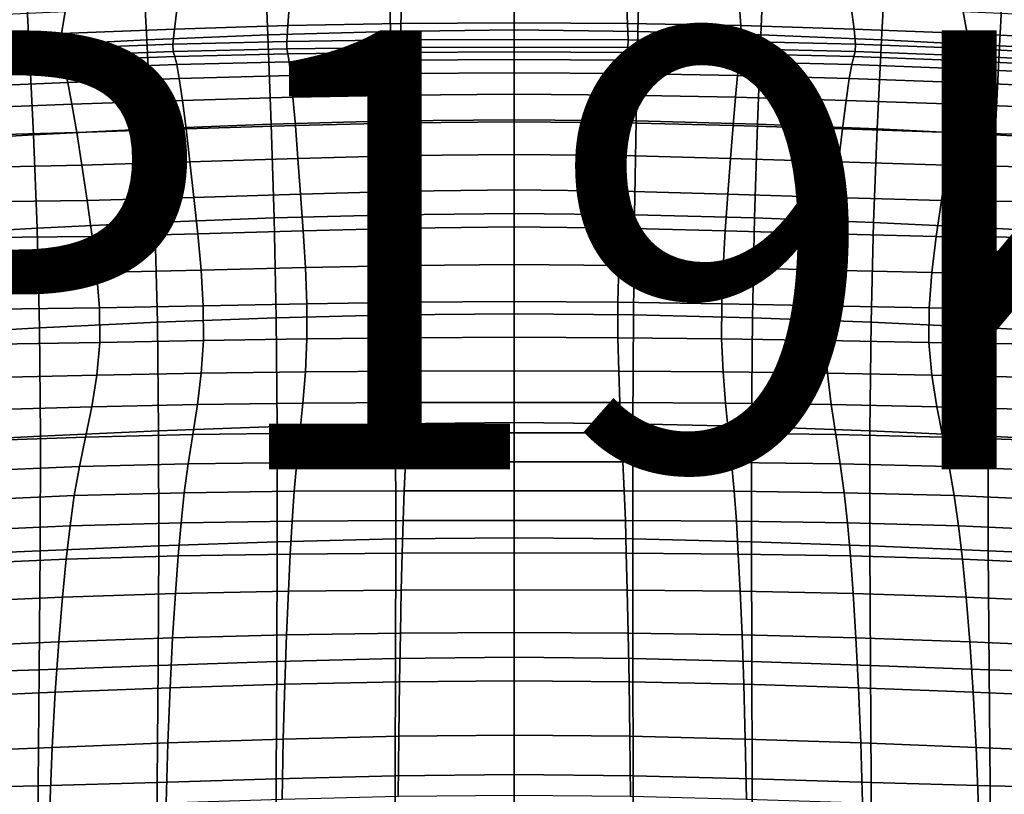
# Model space of a CAD drawing. Units: millimetres. Extents: x -5 to 604, y -612 to 1.
# Drawn here: x 246 to 358, y -137 to -49 of the extents above; entities that cross this region are included whole.
import ezdxf

# ---------------------------------------------------------------- set-up
doc = ezdxf.new("R2010")
doc.units = ezdxf.units.MM
doc.header["$MEASUREMENT"] = 0
doc.layers.add('FABRIC', color=7, linetype='Continuous')
doc.layers.add('GROUND', color=7, linetype='Continuous')
doc.styles.add('MtXpl_txt_shx', font='txt.shx')

# ---------------------------------------------------------------- blocks, each defined once
blk = doc.blocks.new('FABRIC_UFBPP19K')
for points in [[(273.86, -50.51, 496.28), (273.44, -40.58, 514.05), (287.61, -40.15, 514.05), (287.84, -50.11, 496.28)], [(287.84, -50.11, 496.28), (287.61, -40.15, 514.05), (301.94, -39.98, 514.06), (301.94, -49.95, 496.27)], [(301.94, -49.95, 496.27), (301.94, -39.98, 514.06), (316.26, -40.15, 514.05), (316.03, -50.11, 496.28)], [(316.03, -50.11, 496.28), (316.26, -40.15, 514.05), (330.44, -40.58, 514.05), (330.02, -50.51, 496.28)], [(260.09, -51.08, 496.3), (246.67, -51.74, 496.33), (246.13, -41.84, 514.08), (259.56, -41.18, 514.06)], [(273.86, -50.51, 496.28), (260.09, -51.08, 496.3), (259.56, -41.18, 514.06), (273.44, -40.58, 514.05)], [(330.44, -40.58, 514.05), (344.31, -41.18, 514.06), (343.78, -51.08, 496.3), (330.02, -50.51, 496.28)], [(344.31, -41.18, 514.06), (357.75, -41.84, 514.08), (357.21, -51.74, 496.33), (343.78, -51.08, 496.3)], [(233.68, -52.44, 496.37), (233.29, -42.46, 514.11), (246.13, -41.84, 514.08), (246.67, -51.74, 496.33)], [(357.21, -51.74, 496.33), (357.75, -41.84, 514.08), (370.59, -42.46, 514.11), (370.19, -52.44, 496.37)], [(276.33, -46.87, 799.74), (263.55, -47.33, 799.47), (263.23, -49.84, 795.51), (276.13, -49.45, 795.9)], [(276.33, -46.87, 799.74), (276.13, -49.45, 795.9), (289.03, -49.21, 796.12), (289.13, -46.54, 799.87)], [(289.13, -46.54, 799.87), (289.03, -49.21, 796.12), (301.94, -49.12, 796.18), (301.94, -46.41, 799.9)], [(301.94, -46.41, 799.9), (301.94, -49.12, 796.18), (314.84, -49.21, 796.12), (314.74, -46.54, 799.87)], [(314.74, -46.54, 799.87), (314.84, -49.21, 796.12), (327.75, -49.45, 795.9), (327.54, -46.87, 799.74)], [(327.75, -49.45, 795.9), (340.64, -49.84, 795.51), (340.33, -47.33, 799.47), (327.54, -46.87, 799.74)], [(238.05, -48.44, 798.31), (237.48, -50.98, 794.07), (250.35, -50.35, 794.91), (250.78, -47.87, 799.01)], [(263.55, -47.33, 799.47), (250.78, -47.87, 799.01), (250.35, -50.35, 794.91), (263.23, -49.84, 795.51)], [(340.64, -49.84, 795.51), (353.53, -50.35, 794.91), (353.09, -47.87, 799.01), (340.33, -47.33, 799.47)], [(353.09, -47.87, 799.01), (353.53, -50.35, 794.91), (366.39, -50.98, 794.07), (365.83, -48.44, 798.31)], [(276.13, -49.45, 795.9), (276.01, -51.26, 791.47), (288.97, -51.08, 791.73), (289.03, -49.21, 796.12)], [(289.03, -49.21, 796.12), (288.97, -51.08, 791.73), (301.94, -51.03, 791.81), (301.94, -49.12, 796.18)], [(301.94, -49.12, 796.18), (301.94, -51.03, 791.81), (314.9, -51.08, 791.73), (314.84, -49.21, 796.12)], [(314.84, -49.21, 796.12), (314.9, -51.08, 791.73), (327.86, -51.26, 791.47), (327.75, -49.45, 795.9)], [(237.48, -50.98, 794.07), (237.16, -52.73, 789.46), (250.11, -52.06, 790.36), (250.35, -50.35, 794.91)], [(263.23, -49.84, 795.51), (250.35, -50.35, 794.91), (250.11, -52.06, 790.36), (263.06, -51.58, 791.02)], [(276.13, -49.45, 795.9), (263.23, -49.84, 795.51), (263.06, -51.58, 791.02), (276.01, -51.26, 791.47)], [(274.24, -60.68, 479.11), (273.86, -50.51, 496.28), (287.84, -50.11, 496.28), (288.05, -60.31, 479.09)], [(288.05, -60.31, 479.09), (287.84, -50.11, 496.28), (301.94, -49.95, 496.27), (301.94, -60.17, 479.09)], [(301.94, -60.17, 479.09), (301.94, -49.95, 496.27), (316.03, -50.11, 496.28), (315.82, -60.31, 479.09)], [(315.82, -60.31, 479.09), (316.03, -50.11, 496.28), (330.02, -50.51, 496.28), (329.63, -60.68, 479.11)], [(327.86, -51.26, 791.47), (340.82, -51.58, 791.02), (340.64, -49.84, 795.51), (327.75, -49.45, 795.9)], [(340.82, -51.58, 791.02), (353.77, -52.06, 790.36), (353.53, -50.35, 794.91), (340.64, -49.84, 795.51)], [(353.53, -50.35, 794.91), (353.77, -52.06, 790.36), (366.71, -52.73, 789.46), (366.39, -50.98, 794.07)], [(260.59, -61.22, 479.15), (247.16, -61.9, 479.19), (246.67, -51.74, 496.33), (260.09, -51.08, 496.3)], [(263.09, -52.41, 785.27), (263.06, -51.58, 791.02), (250.11, -52.06, 790.36), (250.15, -52.89, 784.71)], [(274.24, -60.68, 479.11), (260.59, -61.22, 479.15), (260.09, -51.08, 496.3), (273.86, -50.51, 496.28)], [(276.04, -52.11, 785.63), (276.01, -51.26, 791.47), (263.06, -51.58, 791.02), (263.09, -52.41, 785.27)], [(276.04, -52.11, 785.63), (288.99, -51.95, 785.81), (288.97, -51.08, 791.73), (276.01, -51.26, 791.47)], [(288.99, -51.95, 785.81), (301.94, -51.91, 785.86), (301.94, -51.03, 791.81), (288.97, -51.08, 791.73)], [(314.9, -51.08, 791.73), (301.94, -51.03, 791.81), (301.94, -51.91, 785.86), (314.89, -51.95, 785.81)], [(327.86, -51.26, 791.47), (314.9, -51.08, 791.73), (314.89, -51.95, 785.81), (327.84, -52.11, 785.63)], [(340.78, -52.41, 785.27), (340.82, -51.58, 791.02), (327.86, -51.26, 791.47), (327.84, -52.11, 785.63)], [(330.02, -50.51, 496.28), (343.78, -51.08, 496.3), (343.29, -61.22, 479.15), (329.63, -60.68, 479.11)], [(353.73, -52.89, 784.71), (353.77, -52.06, 790.36), (340.82, -51.58, 791.02), (340.78, -52.41, 785.27)], [(343.78, -51.08, 496.3), (357.21, -51.74, 496.33), (356.71, -61.9, 479.19), (343.29, -61.22, 479.15)], [(234.04, -62.64, 479.25), (233.68, -52.44, 496.37), (246.67, -51.74, 496.33), (247.16, -61.9, 479.19)], [(237.21, -53.57, 783.91), (250.15, -52.89, 784.71), (250.11, -52.06, 790.36), (237.16, -52.73, 789.46)], [(263.26, -52.97, 778.07), (263.09, -52.41, 785.27), (250.15, -52.89, 784.71), (250.38, -53.45, 777.7)], [(276.15, -52.67, 778.25), (276.04, -52.11, 785.63), (263.09, -52.41, 785.27), (263.26, -52.97, 778.07)], [(276.15, -52.67, 778.25), (263.26, -52.97, 778.07), (263.49, -53.89, 769.23), (276.3, -53.57, 769.26)], [(276.15, -52.67, 778.25), (289.04, -52.5, 778.32), (288.99, -51.95, 785.81), (276.04, -52.11, 785.63)], [(276.15, -52.67, 778.25), (276.3, -53.57, 769.26), (289.12, -53.39, 769.21), (289.04, -52.5, 778.32)], [(289.04, -52.5, 778.32), (301.94, -52.45, 778.32), (301.94, -51.91, 785.86), (288.99, -51.95, 785.81)], [(289.04, -52.5, 778.32), (289.12, -53.39, 769.21), (301.94, -53.33, 769.17), (301.94, -52.45, 778.32)], [(314.89, -51.95, 785.81), (301.94, -51.91, 785.86), (301.94, -52.45, 778.32), (314.83, -52.5, 778.32)], [(301.94, -52.45, 778.32), (301.94, -53.33, 769.17), (314.76, -53.39, 769.21), (314.83, -52.5, 778.32)], [(314.83, -52.5, 778.32), (314.76, -53.39, 769.21), (327.58, -53.57, 769.26), (327.73, -52.67, 778.25)], [(327.84, -52.11, 785.63), (314.89, -51.95, 785.81), (314.83, -52.5, 778.32), (327.73, -52.67, 778.25)], [(327.58, -53.57, 769.26), (340.39, -53.89, 769.23), (340.62, -52.97, 778.07), (327.73, -52.67, 778.25)], [(340.62, -52.97, 778.07), (340.78, -52.41, 785.27), (327.84, -52.11, 785.63), (327.73, -52.67, 778.25)], [(353.5, -53.45, 777.7), (353.73, -52.89, 784.71), (340.78, -52.41, 785.27), (340.62, -52.97, 778.07)], [(366.71, -52.73, 789.46), (353.77, -52.06, 790.36), (353.73, -52.89, 784.71), (366.66, -53.57, 783.91)], [(356.71, -61.9, 479.19), (357.21, -51.74, 496.33), (370.19, -52.44, 496.37), (369.83, -62.64, 479.25)], [(237.5, -54.11, 777.08), (250.38, -53.45, 777.7), (250.15, -52.89, 784.71), (237.21, -53.57, 783.91)], [(237.5, -54.11, 777.08), (237.89, -54.98, 768.62), (250.68, -54.36, 769.05), (250.38, -53.45, 777.7)], [(263.26, -52.97, 778.07), (250.38, -53.45, 777.7), (250.68, -54.36, 769.05), (263.49, -53.89, 769.23)], [(276.3, -53.57, 769.26), (263.49, -53.89, 769.23), (263.78, -55.47, 758.11), (276.49, -55.12, 758.01)], [(276.3, -53.57, 769.26), (276.49, -55.12, 758.01), (289.21, -54.91, 757.87), (289.12, -53.39, 769.21)], [(289.12, -53.39, 769.21), (289.21, -54.91, 757.87), (301.94, -54.83, 757.8), (301.94, -53.33, 769.17)], [(301.94, -53.33, 769.17), (301.94, -54.83, 757.8), (314.66, -54.91, 757.87), (314.76, -53.39, 769.21)], [(314.76, -53.39, 769.21), (314.66, -54.91, 757.87), (327.38, -55.12, 758.01), (327.58, -53.57, 769.26)], [(327.38, -55.12, 758.01), (340.1, -55.47, 758.11), (340.39, -53.89, 769.23), (327.58, -53.57, 769.26)], [(340.39, -53.89, 769.23), (353.19, -54.36, 769.05), (353.5, -53.45, 777.7), (340.62, -52.97, 778.07)], [(353.5, -53.45, 777.7), (353.19, -54.36, 769.05), (365.99, -54.98, 768.62), (366.37, -54.11, 777.08)], [(366.66, -53.57, 783.91), (353.73, -52.89, 784.71), (353.5, -53.45, 777.7), (366.37, -54.11, 777.08)], [(237.89, -54.98, 768.62), (238.38, -56.48, 757.84), (251.07, -55.92, 758.08), (250.68, -54.36, 769.05)], [(263.49, -53.89, 769.23), (250.68, -54.36, 769.05), (251.07, -55.92, 758.08), (263.78, -55.47, 758.11)], [(276.73, -57.61, 743.87), (289.33, -57.36, 743.69), (289.21, -54.91, 757.87), (276.49, -55.12, 758.01)], [(289.33, -57.36, 743.69), (301.94, -57.26, 743.6), (301.94, -54.83, 757.8), (289.21, -54.91, 757.87)], [(314.66, -54.91, 757.87), (301.94, -54.83, 757.8), (301.94, -57.26, 743.6), (314.54, -57.36, 743.69)], [(327.38, -55.12, 758.01), (314.66, -54.91, 757.87), (314.54, -57.36, 743.69), (327.14, -57.61, 743.87)], [(340.1, -55.47, 758.11), (352.8, -55.92, 758.08), (353.19, -54.36, 769.05), (340.39, -53.89, 769.23)], [(353.19, -54.36, 769.05), (352.8, -55.92, 758.08), (365.5, -56.48, 757.84), (365.99, -54.98, 768.62)], [(238.97, -58.88, 744.03), (251.55, -58.42, 744.13), (251.07, -55.92, 758.08), (238.38, -56.48, 757.84)], [(264.14, -57.98, 744.04), (263.78, -55.47, 758.11), (251.07, -55.92, 758.08), (251.55, -58.42, 744.13)], [(276.73, -57.61, 743.87), (276.49, -55.12, 758.01), (263.78, -55.47, 758.11), (264.14, -57.98, 744.04)], [(339.74, -57.98, 744.04), (340.1, -55.47, 758.11), (327.38, -55.12, 758.01), (327.14, -57.61, 743.87)], [(352.33, -58.42, 744.13), (352.8, -55.92, 758.08), (340.1, -55.47, 758.11), (339.74, -57.98, 744.04)], [(365.5, -56.48, 757.84), (352.8, -55.92, 758.08), (352.33, -58.42, 744.13), (364.9, -58.88, 744.03)], [(264.55, -61.23, 727.84), (264.14, -57.98, 744.04), (251.55, -58.42, 744.13), (252.09, -61.64, 727.99)], [(277.01, -60.84, 727.63), (276.73, -57.61, 743.87), (264.14, -57.98, 744.04), (264.55, -61.23, 727.84)], [(277.01, -60.84, 727.63), (289.47, -60.54, 727.44), (289.33, -57.36, 743.69), (276.73, -57.61, 743.87)], [(289.47, -60.54, 727.44), (301.94, -60.42, 727.35), (301.94, -57.26, 743.6), (289.33, -57.36, 743.69)], [(314.54, -57.36, 743.69), (301.94, -57.26, 743.6), (301.94, -60.42, 727.35), (314.4, -60.54, 727.44)], [(327.14, -57.61, 743.87), (314.54, -57.36, 743.69), (314.4, -60.54, 727.44), (326.87, -60.84, 727.63)], [(339.33, -61.23, 727.84), (339.74, -57.98, 744.04), (327.14, -57.61, 743.87), (326.87, -60.84, 727.63)], [(351.78, -61.64, 727.99), (352.33, -58.42, 744.13), (339.74, -57.98, 744.04), (339.33, -61.23, 727.84)], [(239.65, -61.99, 728.01), (252.09, -61.64, 727.99), (251.55, -58.42, 744.13), (238.97, -58.88, 744.03)], [(364.9, -58.88, 744.03), (352.33, -58.42, 744.13), (351.78, -61.64, 727.99), (364.23, -61.99, 728.01)], [(274.24, -60.68, 479.11), (288.05, -60.31, 479.09), (288.23, -71, 463.1), (274.57, -71.34, 463.14)], [(277.01, -60.84, 727.63), (277.3, -64.59, 710.09), (289.62, -64.26, 709.92), (289.47, -60.54, 727.44)], [(288.05, -60.31, 479.09), (301.94, -60.17, 479.09), (301.94, -70.87, 463.09), (288.23, -71, 463.1)], [(289.47, -60.54, 727.44), (289.62, -64.26, 709.92), (301.94, -64.12, 709.84), (301.94, -60.42, 727.35)], [(315.64, -71, 463.1), (301.94, -70.87, 463.09), (301.94, -60.17, 479.09), (315.82, -60.31, 479.09)], [(301.94, -60.42, 727.35), (301.94, -64.12, 709.84), (314.26, -64.26, 709.92), (314.4, -60.54, 727.44)], [(314.4, -60.54, 727.44), (314.26, -64.26, 709.92), (326.57, -64.59, 710.09), (326.87, -60.84, 727.63)], [(329.31, -71.34, 463.14), (315.64, -71, 463.1), (315.82, -60.31, 479.09), (329.63, -60.68, 479.11)], [(239.65, -61.99, 728.01), (240.37, -65.62, 710.58), (252.67, -65.37, 710.48), (252.09, -61.64, 727.99)], [(260.59, -61.22, 479.15), (261, -71.87, 463.21), (247.57, -72.53, 463.29), (247.16, -61.9, 479.19)], [(264.55, -61.23, 727.84), (252.09, -61.64, 727.99), (252.67, -65.37, 710.48), (264.98, -64.99, 710.3)], [(274.24, -60.68, 479.11), (274.57, -71.34, 463.14), (261, -71.87, 463.21), (260.59, -61.22, 479.15)], [(277.01, -60.84, 727.63), (264.55, -61.23, 727.84), (264.98, -64.99, 710.3), (277.3, -64.59, 710.09)], [(326.57, -64.59, 710.09), (338.89, -64.99, 710.3), (339.33, -61.23, 727.84), (326.87, -60.84, 727.63)], [(343.29, -61.22, 479.15), (342.87, -71.87, 463.21), (329.31, -71.34, 463.14), (329.63, -60.68, 479.11)], [(338.89, -64.99, 710.3), (351.2, -65.37, 710.48), (351.78, -61.64, 727.99), (339.33, -61.23, 727.84)], [(356.71, -61.9, 479.19), (356.3, -72.53, 463.29), (342.87, -71.87, 463.21), (343.29, -61.22, 479.15)], [(351.78, -61.64, 727.99), (351.2, -65.37, 710.48), (363.51, -65.62, 710.58), (364.23, -61.99, 728.01)], [(234.04, -62.64, 479.25), (247.16, -61.9, 479.19), (247.57, -72.53, 463.29), (234.33, -73.31, 463.38)], [(369.55, -73.31, 463.38), (356.3, -72.53, 463.29), (356.71, -61.9, 479.19), (369.83, -62.64, 479.25)], [(264.98, -64.99, 710.3), (252.67, -65.37, 710.48), (253.27, -69.38, 692.41), (265.44, -69.04, 692.22)], [(277.3, -64.59, 710.09), (264.98, -64.99, 710.3), (265.44, -69.04, 692.22), (277.6, -68.65, 692.04)], [(277.3, -64.59, 710.09), (277.6, -68.65, 692.04), (289.77, -68.32, 691.89), (289.62, -64.26, 709.92)], [(289.62, -64.26, 709.92), (289.77, -68.32, 691.89), (301.94, -68.17, 691.83), (301.94, -64.12, 709.84)], [(301.94, -64.12, 709.84), (301.94, -68.17, 691.83), (314.11, -68.32, 691.89), (314.26, -64.26, 709.92)], [(314.26, -64.26, 709.92), (314.11, -68.32, 691.89), (326.27, -68.65, 692.04), (326.57, -64.59, 710.09)], [(326.27, -68.65, 692.04), (338.44, -69.04, 692.22), (338.89, -64.99, 710.3), (326.57, -64.59, 710.09)], [(338.44, -69.04, 692.22), (350.6, -69.38, 692.41), (351.2, -65.37, 710.48), (338.89, -64.99, 710.3)], [(240.37, -65.62, 710.58), (241.11, -69.55, 692.54), (253.27, -69.38, 692.41), (252.67, -65.37, 710.48)], [(351.2, -65.37, 710.48), (350.6, -69.38, 692.41), (362.76, -69.55, 692.54), (363.51, -65.62, 710.58)], [(277.9, -72.83, 674.27), (289.92, -72.53, 674.16), (289.77, -68.32, 691.89), (277.6, -68.65, 692.04)], [(289.92, -72.53, 674.16), (301.94, -72.39, 674.11), (301.94, -68.17, 691.83), (289.77, -68.32, 691.89)], [(314.11, -68.32, 691.89), (301.94, -68.17, 691.83), (301.94, -72.39, 674.11), (313.96, -72.53, 674.16)], [(326.27, -68.65, 692.04), (314.11, -68.32, 691.89), (313.96, -72.53, 674.16), (325.97, -72.83, 674.27)], [(241.85, -73.6, 674.72), (253.87, -73.47, 674.58), (253.27, -69.38, 692.41), (241.11, -69.55, 692.54)], [(265.88, -73.18, 674.42), (265.44, -69.04, 692.22), (253.27, -69.38, 692.41), (253.87, -73.47, 674.58)], [(277.9, -72.83, 674.27), (277.6, -68.65, 692.04), (265.44, -69.04, 692.22), (265.88, -73.18, 674.42)], [(337.99, -73.18, 674.42), (338.44, -69.04, 692.22), (326.27, -68.65, 692.04), (325.97, -72.83, 674.27)], [(350.01, -73.47, 674.58), (350.6, -69.38, 692.41), (338.44, -69.04, 692.22), (337.99, -73.18, 674.42)], [(362.76, -69.55, 692.54), (350.6, -69.38, 692.41), (350.01, -73.47, 674.58), (362.02, -73.6, 674.72)], [(274.57, -71.34, 463.14), (274.8, -82.75, 448.98), (261.29, -83.25, 449.09), (261, -71.87, 463.21)], [(274.57, -71.34, 463.14), (288.23, -71, 463.1), (288.36, -82.42, 448.9), (274.8, -82.75, 448.98)], [(288.23, -71, 463.1), (301.94, -70.87, 463.09), (301.94, -82.3, 448.87), (288.36, -82.42, 448.9)], [(315.52, -82.42, 448.9), (301.94, -82.3, 448.87), (301.94, -70.87, 463.09), (315.64, -71, 463.1)], [(329.07, -82.75, 448.98), (315.52, -82.42, 448.9), (315.64, -71, 463.1), (329.31, -71.34, 463.14)], [(342.87, -71.87, 463.21), (342.58, -83.25, 449.09), (329.07, -82.75, 448.98), (329.31, -71.34, 463.14)], [(234.33, -73.31, 463.38), (247.57, -72.53, 463.29), (247.85, -83.9, 449.23), (234.5, -84.66, 449.39)], [(261, -71.87, 463.21), (261.29, -83.25, 449.09), (247.85, -83.9, 449.23), (247.57, -72.53, 463.29)], [(278.15, -77.03, 656.59), (277.9, -72.83, 674.27), (265.88, -73.18, 674.42), (266.26, -77.32, 656.7)], [(278.15, -77.03, 656.59), (290.04, -76.78, 656.51), (289.92, -72.53, 674.16), (277.9, -72.83, 674.27)], [(290.04, -76.78, 656.51), (301.94, -76.67, 656.48), (301.94, -72.39, 674.11), (289.92, -72.53, 674.16)], [(313.96, -72.53, 674.16), (301.94, -72.39, 674.11), (301.94, -76.67, 656.48), (313.83, -76.78, 656.51)], [(325.97, -72.83, 674.27), (313.96, -72.53, 674.16), (313.83, -76.78, 656.51), (325.73, -77.03, 656.59)], [(337.62, -77.32, 656.7), (337.99, -73.18, 674.42), (325.97, -72.83, 674.27), (325.73, -77.03, 656.59)], [(356.3, -72.53, 463.29), (356.02, -83.9, 449.23), (342.58, -83.25, 449.09), (342.87, -71.87, 463.21)], [(369.37, -84.66, 449.39), (356.02, -83.9, 449.23), (356.3, -72.53, 463.29), (369.55, -73.31, 463.38)], [(242.47, -77.7, 656.93), (254.36, -77.58, 656.82), (253.87, -73.47, 674.58), (241.85, -73.6, 674.72)], [(266.26, -77.32, 656.7), (265.88, -73.18, 674.42), (253.87, -73.47, 674.58), (254.36, -77.58, 656.82)], [(349.51, -77.58, 656.82), (350.01, -73.47, 674.58), (337.99, -73.18, 674.42), (337.62, -77.32, 656.7)], [(362.02, -73.6, 674.72), (350.01, -73.47, 674.58), (349.51, -77.58, 656.82), (361.41, -77.7, 656.93)], [(266.26, -77.32, 656.7), (254.36, -77.58, 656.82), (254.67, -81.63, 638.94), (266.49, -81.4, 638.86)], [(278.15, -77.03, 656.59), (266.26, -77.32, 656.7), (266.49, -81.4, 638.86), (278.3, -81.16, 638.79)], [(278.15, -77.03, 656.59), (278.3, -81.16, 638.79), (290.12, -80.97, 638.74), (290.04, -76.78, 656.51)], [(290.04, -76.78, 656.51), (290.12, -80.97, 638.74), (301.94, -80.89, 638.72), (301.94, -76.67, 656.48)], [(301.94, -76.67, 656.48), (301.94, -80.89, 638.72), (313.75, -80.97, 638.74), (313.83, -76.78, 656.51)], [(313.83, -76.78, 656.51), (313.75, -80.97, 638.74), (325.57, -81.16, 638.79), (325.73, -77.03, 656.59)], [(325.57, -81.16, 638.79), (337.39, -81.4, 638.86), (337.62, -77.32, 656.7), (325.73, -77.03, 656.59)], [(337.39, -81.4, 638.86), (349.2, -81.63, 638.94), (349.51, -77.58, 656.82), (337.62, -77.32, 656.7)], [(242.47, -77.7, 656.93), (242.86, -81.78, 639.02), (254.67, -81.63, 638.94), (254.36, -77.58, 656.82)], [(349.51, -77.58, 656.82), (349.2, -81.63, 638.94), (361.02, -81.78, 639.02), (361.41, -77.7, 656.93)], [(242.86, -81.78, 639.02), (242.9, -85.76, 620.81), (254.71, -85.55, 620.77), (254.67, -81.63, 638.94)], [(266.49, -81.4, 638.86), (254.67, -81.63, 638.94), (254.71, -85.55, 620.77), (266.52, -85.34, 620.72)], [(278.3, -81.16, 638.79), (266.49, -81.4, 638.86), (266.52, -85.34, 620.72), (278.32, -85.16, 620.69)], [(278.3, -81.16, 638.79), (278.32, -85.16, 620.69), (290.13, -85.02, 620.66), (290.12, -80.97, 638.74)], [(290.12, -80.97, 638.74), (290.13, -85.02, 620.66), (301.94, -84.97, 620.65), (301.94, -80.89, 638.72)], [(301.94, -80.89, 638.72), (301.94, -84.97, 620.65), (313.74, -85.02, 620.66), (313.75, -80.97, 638.74)], [(313.75, -80.97, 638.74), (313.74, -85.02, 620.66), (325.55, -85.16, 620.69), (325.57, -81.16, 638.79)], [(325.55, -85.16, 620.69), (337.36, -85.34, 620.72), (337.39, -81.4, 638.86), (325.57, -81.16, 638.79)], [(337.36, -85.34, 620.72), (349.17, -85.55, 620.77), (349.2, -81.63, 638.94), (337.39, -81.4, 638.86)], [(349.2, -81.63, 638.94), (349.17, -85.55, 620.77), (360.97, -85.76, 620.81), (361.02, -81.78, 639.02)], [(274.91, -95.14, 437.21), (261.42, -95.63, 437.4), (261.29, -83.25, 449.09), (274.8, -82.75, 448.98)], [(274.91, -95.14, 437.21), (274.8, -82.75, 448.98), (288.36, -82.42, 448.9), (288.42, -94.82, 437.08)], [(288.42, -94.82, 437.08), (288.36, -82.42, 448.9), (301.94, -82.3, 448.87), (301.94, -94.69, 437.03)], [(301.94, -94.69, 437.03), (301.94, -82.3, 448.87), (315.52, -82.42, 448.9), (315.45, -94.82, 437.08)], [(315.45, -94.82, 437.08), (315.52, -82.42, 448.9), (329.07, -82.75, 448.98), (328.96, -95.14, 437.21)], [(329.07, -82.75, 448.98), (342.58, -83.25, 449.09), (342.45, -95.63, 437.4), (328.96, -95.14, 437.21)], [(234.54, -96.92, 437.89), (234.5, -84.66, 449.39), (247.85, -83.9, 449.23), (247.96, -96.24, 437.64)], [(261.42, -95.63, 437.4), (247.96, -96.24, 437.64), (247.85, -83.9, 449.23), (261.29, -83.25, 449.09)], [(342.58, -83.25, 449.09), (356.02, -83.9, 449.23), (355.91, -96.24, 437.64), (342.45, -95.63, 437.4)], [(355.91, -96.24, 437.64), (356.02, -83.9, 449.23), (369.37, -84.66, 449.39), (369.34, -96.92, 437.89)], [(278.16, -88.91, 602.07), (278.32, -85.16, 620.69), (266.52, -85.34, 620.72), (266.27, -89.07, 602.09)], [(278.16, -88.91, 602.07), (290.05, -88.82, 602.06), (290.13, -85.02, 620.66), (278.32, -85.16, 620.69)], [(290.05, -88.82, 602.06), (301.94, -88.78, 602.06), (301.94, -84.97, 620.65), (290.13, -85.02, 620.66)], [(313.74, -85.02, 620.66), (301.94, -84.97, 620.65), (301.94, -88.78, 602.06), (313.83, -88.82, 602.06)], [(325.55, -85.16, 620.69), (313.74, -85.02, 620.66), (313.83, -88.82, 602.06), (325.72, -88.91, 602.07)], [(337.61, -89.07, 602.09), (337.36, -85.34, 620.72), (325.55, -85.16, 620.69), (325.72, -88.91, 602.07)], [(242.49, -89.57, 602.13), (254.38, -89.29, 602.11), (254.71, -85.55, 620.77), (242.9, -85.76, 620.81)], [(266.27, -89.07, 602.09), (266.52, -85.34, 620.72), (254.71, -85.55, 620.77), (254.38, -89.29, 602.11)], [(349.49, -89.29, 602.11), (349.17, -85.55, 620.77), (337.36, -85.34, 620.72), (337.61, -89.07, 602.09)], [(360.97, -85.76, 620.81), (349.17, -85.55, 620.77), (349.49, -89.29, 602.11), (361.38, -89.57, 602.13)], [(241.77, -93.24, 583.75), (253.81, -92.88, 583.73), (254.38, -89.29, 602.11), (242.49, -89.57, 602.13)], [(265.84, -92.63, 583.72), (266.27, -89.07, 602.09), (254.38, -89.29, 602.11), (253.81, -92.88, 583.73)], [(277.87, -92.48, 583.72), (278.16, -88.91, 602.07), (266.27, -89.07, 602.09), (265.84, -92.63, 583.72)], [(277.87, -92.48, 583.72), (289.9, -92.41, 583.71), (290.05, -88.82, 602.06), (278.16, -88.91, 602.07)], [(289.9, -92.41, 583.71), (301.94, -92.39, 583.71), (301.94, -88.78, 602.06), (290.05, -88.82, 602.06)], [(313.83, -88.82, 602.06), (301.94, -88.78, 602.06), (301.94, -92.39, 583.71), (313.97, -92.41, 583.71)], [(325.72, -88.91, 602.07), (313.83, -88.82, 602.06), (313.97, -92.41, 583.71), (326, -92.48, 583.72)], [(338.04, -92.63, 583.72), (337.61, -89.07, 602.09), (325.72, -88.91, 602.07), (326, -92.48, 583.72)], [(350.07, -92.88, 583.73), (349.49, -89.29, 602.11), (337.61, -89.07, 602.09), (338.04, -92.63, 583.72)], [(361.38, -89.57, 602.13), (349.49, -89.29, 602.11), (350.07, -92.88, 583.73), (362.1, -93.24, 583.75)], [(241.77, -93.24, 583.75), (240.9, -96.78, 566.42), (253.11, -96.34, 566.41), (253.81, -92.88, 583.73)], [(265.84, -92.63, 583.72), (253.81, -92.88, 583.73), (253.11, -96.34, 566.41), (265.32, -96.06, 566.4)], [(277.87, -92.48, 583.72), (265.84, -92.63, 583.72), (265.32, -96.06, 566.4), (277.52, -95.91, 566.4)], [(277.87, -92.48, 583.72), (277.52, -95.91, 566.4), (289.73, -95.85, 566.4), (289.9, -92.41, 583.71)], [(289.9, -92.41, 583.71), (289.73, -95.85, 566.4), (301.94, -95.84, 566.4), (301.94, -92.39, 583.71)], [(301.94, -92.39, 583.71), (301.94, -95.84, 566.4), (314.14, -95.85, 566.4), (313.97, -92.41, 583.71)], [(313.97, -92.41, 583.71), (314.14, -95.85, 566.4), (326.35, -95.91, 566.4), (326, -92.48, 583.72)], [(326.35, -95.91, 566.4), (338.56, -96.06, 566.4), (338.04, -92.63, 583.72), (326, -92.48, 583.72)], [(338.56, -96.06, 566.4), (350.76, -96.34, 566.41), (350.07, -92.88, 583.73), (338.04, -92.63, 583.72)], [(350.07, -92.88, 583.73), (350.76, -96.34, 566.41), (362.97, -96.78, 566.42), (362.1, -93.24, 583.75)], [(274.93, -108.28, 427.24), (261.43, -108.75, 427.53), (261.42, -95.63, 437.4), (274.91, -95.14, 437.21)], [(274.93, -108.28, 427.24), (274.91, -95.14, 437.21), (288.42, -94.82, 437.08), (288.43, -107.95, 427.04)], [(288.43, -107.95, 427.04), (288.42, -94.82, 437.08), (301.94, -94.69, 437.03), (301.94, -107.82, 426.96)], [(301.94, -107.82, 426.96), (301.94, -94.69, 437.03), (315.45, -94.82, 437.08), (315.44, -107.95, 427.04)], [(315.44, -107.95, 427.04), (315.45, -94.82, 437.08), (328.96, -95.14, 437.21), (328.95, -108.28, 427.24)], [(328.96, -95.14, 437.21), (342.45, -95.63, 437.4), (342.44, -108.75, 427.53), (328.95, -108.28, 427.24)], [(234.46, -109.87, 428.27), (234.54, -96.92, 437.89), (247.96, -96.24, 437.64), (247.94, -109.3, 427.89)], [(240.9, -96.78, 566.42), (240.03, -100.21, 550.91), (252.41, -99.7, 550.9), (253.11, -96.34, 566.41)], [(261.43, -108.75, 427.53), (247.94, -109.3, 427.89), (247.96, -96.24, 437.64), (261.42, -95.63, 437.4)], [(265.32, -96.06, 566.4), (253.11, -96.34, 566.41), (252.41, -99.7, 550.9), (264.79, -99.4, 550.89)], [(277.52, -95.91, 566.4), (265.32, -96.06, 566.4), (264.79, -99.4, 550.89), (277.17, -99.24, 550.89)], [(277.52, -95.91, 566.4), (277.17, -99.24, 550.89), (289.56, -99.18, 550.89), (289.73, -95.85, 566.4)], [(289.73, -95.85, 566.4), (289.56, -99.18, 550.89), (301.94, -99.18, 550.89), (301.94, -95.84, 566.4)], [(301.94, -95.84, 566.4), (301.94, -99.18, 550.89), (314.32, -99.18, 550.89), (314.14, -95.85, 566.4)], [(314.14, -95.85, 566.4), (314.32, -99.18, 550.89), (326.7, -99.24, 550.89), (326.35, -95.91, 566.4)], [(326.7, -99.24, 550.89), (339.08, -99.4, 550.89), (338.56, -96.06, 566.4), (326.35, -95.91, 566.4)], [(339.08, -99.4, 550.89), (351.47, -99.7, 550.9), (350.76, -96.34, 566.41), (338.56, -96.06, 566.4)], [(342.45, -95.63, 437.4), (355.91, -96.24, 437.64), (355.93, -109.3, 427.89), (342.44, -108.75, 427.53)], [(350.76, -96.34, 566.41), (351.47, -99.7, 550.9), (363.85, -100.21, 550.91), (362.97, -96.78, 566.42)], [(355.93, -109.3, 427.89), (355.91, -96.24, 437.64), (369.34, -96.92, 437.89), (369.42, -109.87, 428.27)], [(239.3, -103.56, 537.98), (251.82, -103.01, 537.97), (252.41, -99.7, 550.9), (240.03, -100.21, 550.91)], [(264.35, -102.68, 537.96), (264.79, -99.4, 550.89), (252.41, -99.7, 550.9), (251.82, -103.01, 537.97)], [(276.88, -102.51, 537.96), (277.17, -99.24, 550.89), (264.79, -99.4, 550.89), (264.35, -102.68, 537.96)], [(276.88, -102.51, 537.96), (289.41, -102.46, 537.95), (289.56, -99.18, 550.89), (277.17, -99.24, 550.89)], [(289.41, -102.46, 537.95), (301.94, -102.46, 537.95), (301.94, -99.18, 550.89), (289.56, -99.18, 550.89)], [(314.32, -99.18, 550.89), (301.94, -99.18, 550.89), (301.94, -102.46, 537.95), (314.47, -102.46, 537.95)], [(326.7, -99.24, 550.89), (314.32, -99.18, 550.89), (314.47, -102.46, 537.95), (326.99, -102.51, 537.96)], [(339.52, -102.68, 537.96), (339.08, -99.4, 550.89), (326.7, -99.24, 550.89), (326.99, -102.51, 537.96)], [(352.05, -103.01, 537.97), (351.47, -99.7, 550.9), (339.08, -99.4, 550.89), (339.52, -102.68, 537.96)], [(363.85, -100.21, 550.91), (351.47, -99.7, 550.9), (352.05, -103.01, 537.97), (364.58, -103.56, 537.98)], [(238.67, -107.03, 526.97), (251.33, -106.46, 526.96), (251.82, -103.01, 537.97), (239.3, -103.56, 537.98)], [(263.98, -106.11, 526.96), (264.35, -102.68, 537.96), (251.82, -103.01, 537.97), (251.33, -106.46, 526.96)], [(276.63, -105.93, 526.96), (276.88, -102.51, 537.96), (264.35, -102.68, 537.96), (263.98, -106.11, 526.96)], [(276.63, -105.93, 526.96), (289.28, -105.86, 526.97), (289.41, -102.46, 537.95), (276.88, -102.51, 537.96)], [(289.28, -105.86, 526.97), (301.94, -105.85, 526.97), (301.94, -102.46, 537.95), (289.41, -102.46, 537.95)], [(314.47, -102.46, 537.95), (301.94, -102.46, 537.95), (301.94, -105.85, 526.97), (314.59, -105.86, 526.97)], [(326.99, -102.51, 537.96), (314.47, -102.46, 537.95), (314.59, -105.86, 526.97), (327.24, -105.93, 526.96)], [(339.9, -106.11, 526.96), (339.52, -102.68, 537.96), (326.99, -102.51, 537.96), (327.24, -105.93, 526.96)], [(352.55, -106.46, 526.96), (352.05, -103.01, 537.97), (339.52, -102.68, 537.96), (339.9, -106.11, 526.96)], [(364.58, -103.56, 537.98), (352.05, -103.01, 537.97), (352.55, -106.46, 526.96), (365.2, -107.03, 526.97)], [(238.67, -107.03, 526.97), (238.12, -110.83, 517.23), (250.88, -110.25, 517.23), (251.33, -106.46, 526.96)], [(263.98, -106.11, 526.96), (251.33, -106.46, 526.96), (250.88, -110.25, 517.23), (263.65, -109.88, 517.25)], [(276.63, -105.93, 526.96), (263.98, -106.11, 526.96), (263.65, -109.88, 517.25), (276.41, -109.67, 517.27)], [(276.63, -105.93, 526.96), (276.41, -109.67, 517.27), (289.17, -109.57, 517.29), (289.28, -105.86, 526.97)], [(289.28, -105.86, 526.97), (289.17, -109.57, 517.29), (301.94, -109.55, 517.3), (301.94, -105.85, 526.97)], [(301.94, -105.85, 526.97), (301.94, -109.55, 517.3), (314.7, -109.57, 517.29), (314.59, -105.86, 526.97)], [(314.59, -105.86, 526.97), (314.7, -109.57, 517.29), (327.46, -109.67, 517.27), (327.24, -105.93, 526.96)], [(327.46, -109.67, 517.27), (340.23, -109.88, 517.25), (339.9, -106.11, 526.96), (327.24, -105.93, 526.96)], [(340.23, -109.88, 517.25), (352.99, -110.25, 517.23), (352.55, -106.46, 526.96), (339.9, -106.11, 526.96)], [(352.55, -106.46, 526.96), (352.99, -110.25, 517.23), (365.76, -110.83, 517.23), (365.2, -107.03, 526.97)], [(261.43, -108.75, 427.53), (261.36, -122.37, 418.88), (247.83, -122.85, 419.37), (247.94, -109.3, 427.89)], [(274.93, -108.28, 427.24), (274.89, -121.91, 418.47), (261.36, -122.37, 418.88), (261.43, -108.75, 427.53)], [(274.93, -108.28, 427.24), (288.43, -107.95, 427.04), (288.41, -121.57, 418.2), (274.89, -121.91, 418.47)], [(288.43, -107.95, 427.04), (301.94, -107.82, 426.96), (301.94, -121.43, 418.09), (288.41, -121.57, 418.2)], [(315.46, -121.57, 418.2), (301.94, -121.43, 418.09), (301.94, -107.82, 426.96), (315.44, -107.95, 427.04)], [(328.99, -121.91, 418.47), (315.46, -121.57, 418.2), (315.44, -107.95, 427.04), (328.95, -108.28, 427.24)], [(342.44, -108.75, 427.53), (342.51, -122.37, 418.88), (328.99, -121.91, 418.47), (328.95, -108.28, 427.24)], [(355.93, -109.3, 427.89), (356.04, -122.85, 419.37), (342.51, -122.37, 418.88), (342.44, -108.75, 427.53)], [(234.46, -109.87, 428.27), (247.94, -109.3, 427.89), (247.83, -122.85, 419.37), (234.31, -123.28, 419.9)], [(263.65, -109.88, 517.25), (250.88, -110.25, 517.23), (250.47, -114.59, 508.12), (263.33, -114.18, 508.18)], [(276.41, -109.67, 517.27), (263.65, -109.88, 517.25), (263.33, -114.18, 508.18), (276.2, -113.92, 508.24)], [(276.41, -109.67, 517.27), (276.2, -113.92, 508.24), (289.07, -113.78, 508.29), (289.17, -109.57, 517.29)], [(289.17, -109.57, 517.29), (289.07, -113.78, 508.29), (301.94, -113.74, 508.31), (301.94, -109.55, 517.3)], [(301.94, -109.55, 517.3), (301.94, -113.74, 508.31), (314.8, -113.78, 508.29), (314.7, -109.57, 517.29)], [(314.7, -109.57, 517.29), (314.8, -113.78, 508.29), (327.67, -113.92, 508.24), (327.46, -109.67, 517.27)], [(327.67, -113.92, 508.24), (340.54, -114.18, 508.18), (340.23, -109.88, 517.25), (327.46, -109.67, 517.27)], [(340.54, -114.18, 508.18), (353.41, -114.59, 508.12), (352.99, -110.25, 517.23), (340.23, -109.88, 517.25)], [(369.57, -123.28, 419.9), (356.04, -122.85, 419.37), (355.93, -109.3, 427.89), (369.42, -109.87, 428.27)], [(238.12, -110.83, 517.23), (237.6, -115.17, 508.1), (250.47, -114.59, 508.12), (250.88, -110.25, 517.23)], [(352.99, -110.25, 517.23), (353.41, -114.59, 508.12), (366.28, -115.17, 508.1), (365.76, -110.83, 517.23)], [(263.02, -119.21, 499.09), (263.33, -114.18, 508.18), (250.47, -114.59, 508.12), (250.05, -119.67, 498.98)], [(275.99, -118.88, 499.22), (276.2, -113.92, 508.24), (263.33, -114.18, 508.18), (263.02, -119.21, 499.09)], [(275.99, -118.88, 499.22), (288.96, -118.67, 499.33), (289.07, -113.78, 508.29), (276.2, -113.92, 508.24)], [(288.96, -118.67, 499.33), (301.94, -118.6, 499.37), (301.94, -113.74, 508.31), (289.07, -113.78, 508.29)], [(314.8, -113.78, 508.29), (301.94, -113.74, 508.31), (301.94, -118.6, 499.37), (314.91, -118.67, 499.33)], [(327.67, -113.92, 508.24), (314.8, -113.78, 508.29), (314.91, -118.67, 499.33), (327.88, -118.88, 499.22)], [(340.85, -119.21, 499.09), (340.54, -114.18, 508.18), (327.67, -113.92, 508.24), (327.88, -118.88, 499.22)], [(353.83, -119.67, 498.98), (353.41, -114.59, 508.12), (340.54, -114.18, 508.18), (340.85, -119.21, 499.09)], [(237.07, -120.25, 498.92), (250.05, -119.67, 498.98), (250.47, -114.59, 508.12), (237.6, -115.17, 508.1)], [(366.28, -115.17, 508.1), (353.41, -114.59, 508.12), (353.83, -119.67, 498.98), (366.8, -120.25, 498.92)], [(275.79, -124.5, 490.6), (275.99, -118.88, 499.22), (263.02, -119.21, 499.09), (262.72, -124.91, 490.42)], [(275.79, -124.5, 490.6), (288.87, -124.23, 490.76), (288.96, -118.67, 499.33), (275.99, -118.88, 499.22)], [(288.87, -124.23, 490.76), (301.94, -124.12, 490.83), (301.94, -118.6, 499.37), (288.96, -118.67, 499.33)], [(314.91, -118.67, 499.33), (301.94, -118.6, 499.37), (301.94, -124.12, 490.83), (315.01, -124.23, 490.76)], [(327.88, -118.88, 499.22), (314.91, -118.67, 499.33), (315.01, -124.23, 490.76), (328.08, -124.5, 490.6)], [(341.15, -124.91, 490.42), (340.85, -119.21, 499.09), (327.88, -118.88, 499.22), (328.08, -124.5, 490.6)], [(236.58, -125.98, 490.16), (249.65, -125.41, 490.25), (250.05, -119.67, 498.98), (237.07, -120.25, 498.92)], [(262.72, -124.91, 490.42), (263.02, -119.21, 499.09), (250.05, -119.67, 498.98), (249.65, -125.41, 490.25)], [(354.22, -125.41, 490.25), (353.83, -119.67, 498.98), (340.85, -119.21, 499.09), (341.15, -124.91, 490.42)], [(366.8, -120.25, 498.92), (353.83, -119.67, 498.98), (354.22, -125.41, 490.25), (367.29, -125.98, 490.16)], [(274.89, -121.91, 418.47), (274.83, -135.28, 411.35), (261.27, -135.7, 411.83), (261.36, -122.37, 418.88)], [(274.89, -121.91, 418.47), (288.41, -121.57, 418.2), (288.38, -134.94, 411.03), (274.83, -135.28, 411.35)], [(288.41, -121.57, 418.2), (301.94, -121.43, 418.09), (301.94, -134.8, 410.9), (288.38, -134.94, 411.03)], [(315.49, -134.94, 411.03), (301.94, -134.8, 410.9), (301.94, -121.43, 418.09), (315.46, -121.57, 418.2)], [(329.05, -135.28, 411.35), (315.49, -134.94, 411.03), (315.46, -121.57, 418.2), (328.99, -121.91, 418.47)], [(342.51, -122.37, 418.88), (342.6, -135.7, 411.83), (329.05, -135.28, 411.35), (328.99, -121.91, 418.47)], [(234.31, -123.28, 419.9), (247.83, -122.85, 419.37), (247.72, -136.1, 412.41), (234.16, -136.4, 413.05)], [(261.36, -122.37, 418.88), (261.27, -135.7, 411.83), (247.72, -136.1, 412.41), (247.83, -122.85, 419.37)], [(356.04, -122.85, 419.37), (356.16, -136.1, 412.41), (342.6, -135.7, 411.83), (342.51, -122.37, 418.88)], [(369.71, -136.4, 413.05), (356.16, -136.1, 412.41), (356.04, -122.85, 419.37), (369.57, -123.28, 419.9)], [(275.79, -124.5, 490.6), (275.62, -130.76, 482.77), (288.78, -130.44, 482.94), (288.87, -124.23, 490.76)], [(288.87, -124.23, 490.76), (288.78, -130.44, 482.94), (301.94, -130.31, 483.02), (301.94, -124.12, 490.83)], [(301.94, -124.12, 490.83), (301.94, -130.31, 483.02), (315.09, -130.44, 482.94), (315.01, -124.23, 490.76)], [(315.01, -124.23, 490.76), (315.09, -130.44, 482.94), (328.25, -130.76, 482.77), (328.08, -124.5, 490.6)], [(236.58, -125.98, 490.16), (236.15, -132.24, 482.27), (249.31, -131.72, 482.37), (249.65, -125.41, 490.25)], [(262.72, -124.91, 490.42), (249.65, -125.41, 490.25), (249.31, -131.72, 482.37), (262.47, -131.2, 482.55)], [(275.79, -124.5, 490.6), (262.72, -124.91, 490.42), (262.47, -131.2, 482.55), (275.62, -130.76, 482.77)], [(328.25, -130.76, 482.77), (341.41, -131.2, 482.55), (341.15, -124.91, 490.42), (328.08, -124.5, 490.6)], [(341.41, -131.2, 482.55), (354.57, -131.72, 482.37), (354.22, -125.41, 490.25), (341.15, -124.91, 490.42)], [(354.22, -125.41, 490.25), (354.57, -131.72, 482.37), (367.72, -132.24, 482.27), (367.29, -125.98, 490.16)], [(262.47, -131.2, 482.55), (249.31, -131.72, 482.37), (249.04, -138.5, 475.78), (262.27, -138.03, 475.92)], [(275.62, -130.76, 482.77), (262.47, -131.2, 482.55), (262.27, -138.03, 475.92), (275.49, -137.6, 476.09)], [(275.62, -130.76, 482.77), (275.49, -137.6, 476.09), (288.71, -137.28, 476.23), (288.78, -130.44, 482.94)], [(288.78, -130.44, 482.94), (288.71, -137.28, 476.23), (301.94, -137.15, 476.3), (301.94, -130.31, 483.02)], [(301.94, -130.31, 483.02), (301.94, -137.15, 476.3), (315.16, -137.28, 476.23), (315.09, -130.44, 482.94)], [(315.09, -130.44, 482.94), (315.16, -137.28, 476.23), (328.38, -137.6, 476.09), (328.25, -130.76, 482.77)], [(328.38, -137.6, 476.09), (341.61, -138.03, 475.92), (341.41, -131.2, 482.55), (328.25, -130.76, 482.77)], [(341.61, -138.03, 475.92), (354.83, -138.5, 475.78), (354.57, -131.72, 482.37), (341.41, -131.2, 482.55)], [(236.15, -132.24, 482.27), (235.82, -138.93, 475.73), (249.04, -138.5, 475.78), (249.31, -131.72, 482.37)], [(354.57, -131.72, 482.37), (354.83, -138.5, 475.78), (368.06, -138.93, 475.73), (367.72, -132.24, 482.27)], [(261.24, -147.73, 407.23), (247.68, -148.04, 407.77), (247.72, -136.1, 412.41), (261.27, -135.7, 411.83)], [(274.81, -147.39, 406.79), (261.24, -147.73, 407.23), (261.27, -135.7, 411.83), (274.83, -135.28, 411.35)], [(274.81, -147.39, 406.79), (274.83, -135.28, 411.35), (288.38, -134.94, 411.03), (288.37, -147.13, 406.49)], [(288.37, -147.13, 406.49), (288.38, -134.94, 411.03), (301.94, -134.8, 410.9), (301.94, -147.01, 406.37)], [(301.94, -147.01, 406.37), (301.94, -134.8, 410.9), (315.49, -134.94, 411.03), (315.5, -147.13, 406.49)], [(315.5, -147.13, 406.49), (315.49, -134.94, 411.03), (329.05, -135.28, 411.35), (329.07, -147.39, 406.79)], [(329.05, -135.28, 411.35), (342.6, -135.7, 411.83), (342.63, -147.73, 407.23), (329.07, -147.39, 406.79)], [(342.6, -135.7, 411.83), (356.16, -136.1, 412.41), (356.2, -148.04, 407.77), (342.63, -147.73, 407.23)], [(234.11, -148.25, 408.36), (234.16, -136.4, 413.05), (247.72, -136.1, 412.41), (247.68, -148.04, 407.77)], [(356.2, -148.04, 407.77), (356.16, -136.1, 412.41), (369.71, -136.4, 413.05), (369.76, -148.25, 408.36)]]:
    blk.add_3dface(points)

msp = doc.modelspace()

# ---------------------------------------------------------------- block references
at = {"layer": 'FABRIC'}
msp.add_blockref('FABRIC_UFBPP19K', (0, 0), dxfattribs=at)

# ---------------------------------------------------------------- texts
at = {"layer": 'GROUND', "style": 'MtXpl_txt_shx'}
msp.add_text('UFBPP19K', height=50, dxfattribs=at).set_placement((50, -100))

doc.saveas('drawing.dxf')
